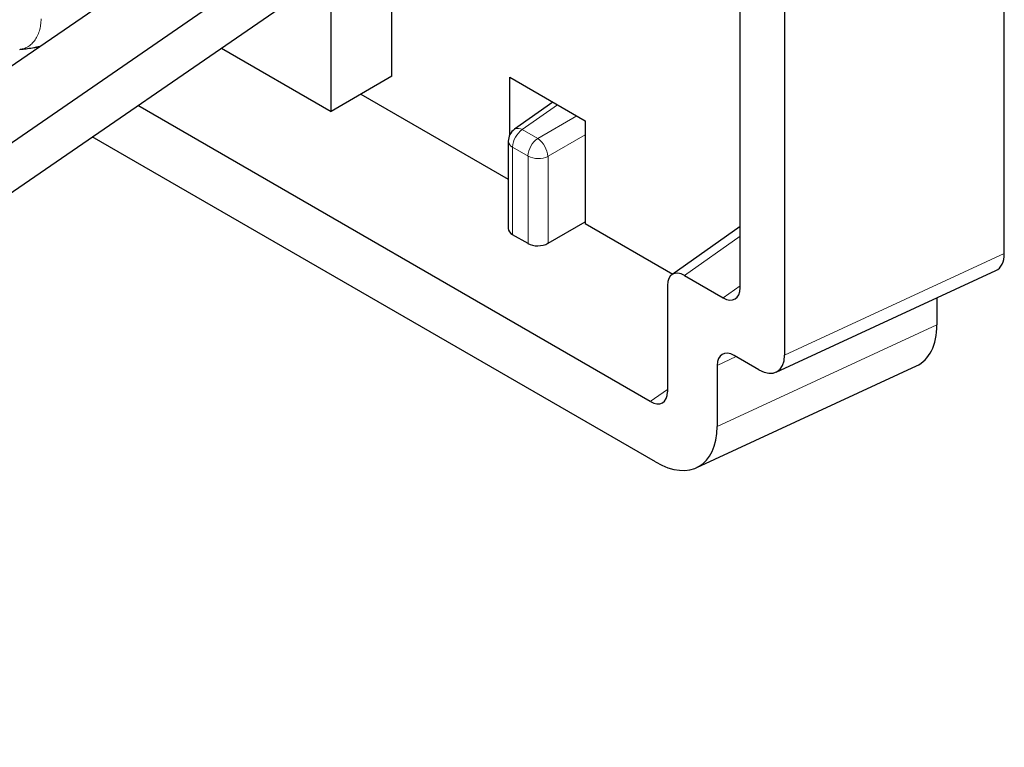
# Model space of a CAD drawing. Units: millimetres. Extents: x 8 to 327, y 12 to 196.
# Drawn here: x 307 to 327, y 28 to 43 of the extents above; entities that cross this region are included whole.
import ezdxf

# ---------------------------------------------------------------- set-up
doc = ezdxf.new("R2010")
doc.units = ezdxf.units.MM

msp = doc.modelspace()

# ---------------------------------------------------------------- linework, layer by layer
at = {"color": 7, "linetype": 'Continuous', "lineweight": 30}
for p, q in [((326.982, 38.026), (326.982, 49.646)), ((322.442, 47.026), (322.442, 35.928)), ((313.463, 46.707), (288.586, 29.592)), ((321.523, 37.315), (321.523, 46.699)), ((289.432, 28.596), (314.199, 45.636)), ((289.804, 27.823), (314.199, 44.607)), ((314.33, 41.69), (314.33, 44.689)), ((313.071, 40.963), (313.071, 43.831)), ((307.015, 42.271), (306.981, 42.291)), ((310.805, 42.271), (313.071, 40.963)), ((314.33, 41.69), (313.071, 40.963)), ((316.766, 41.667), (318.322, 40.769)), ((316.766, 40.481), (316.766, 41.667)), ((313.69, 41.32), (316.734, 39.562)), ((317.657, 41.153), (316.862, 40.592)), ((319.668, 34.967), (309.076, 41.082)), ((318.322, 40.769), (318.322, 38.646)), ((319.777, 33.719), (308.139, 40.437)), ((316.734, 40.347), (316.734, 38.542)), ((317.554, 38.237), (318.322, 38.68)), ((318.322, 38.646), (320.131, 37.601)), ((321.523, 38.583), (320.112, 37.588)), ((317.141, 38.231), (316.822, 38.415)), ((322.267, 35.574), (326.807, 37.673)), ((320.374, 37.571), (321.17, 37.111)), ((320.021, 37.367), (320.021, 35.171)), ((325.587, 37.109), (325.587, 36.551)), ((321.913, 35.622), (321.401, 35.917)), ((320.628, 33.604), (325.167, 35.703)), ((321.048, 35.713), (321.048, 34.453))]:
    msp.add_line(p, q, dxfattribs=at)
at = {"color": 252, "linetype": 'Continuous', "lineweight": 0}
for p, q in [((317.751, 41.098), (317.023, 40.585)), ((317.342, 40.401), (318.151, 40.868)), ((317.023, 40.585), (317.342, 40.401)), ((318.322, 40.477), (317.554, 40.034)), ((317.141, 40.04), (316.822, 40.224)), ((316.822, 40.224), (316.822, 38.415)), ((317.141, 38.231), (317.141, 40.04)), ((317.554, 40.034), (317.554, 38.237)), ((321.523, 38.381), (320.374, 37.571)), ((322.442, 35.928), (326.982, 38.026)), ((321.17, 37.111), (321.523, 37.36)), ((321.048, 34.453), (325.587, 36.551)), ((321.44, 35.895), (321.048, 35.713)), ((319.668, 34.967), (320.021, 35.216))]:
    msp.add_line(p, q, dxfattribs=at)
at = {"color": 252, "linetype": 'Continuous', "lineweight": 0, "flags": 128}
msp.add_lwpolyline([(306.639, 42.244), (306.642, 42.244), (306.666, 42.247), (306.69, 42.252), (306.714, 42.258), (306.737, 42.265), (306.76, 42.275), (306.782, 42.285), (306.804, 42.297), (306.826, 42.311), (306.846, 42.326), (306.867, 42.342), (306.886, 42.36), (306.905, 42.378), (306.923, 42.399), (306.941, 42.42), (306.957, 42.442), (306.972, 42.466), (306.987, 42.49), (307.001, 42.516), (307.013, 42.542), (307.025, 42.57), (307.035, 42.598), (307.045, 42.626), (307.053, 42.656), (307.06, 42.686), (307.066, 42.716), (307.071, 42.747), (307.075, 42.778), (307.078, 42.81), (307.079, 42.841), (307.079, 42.873)], dxfattribs=at)
at = {"color": 7, "linetype": 'Continuous', "lineweight": 30}
msp.add_arc((317.034, 40.347), 0.3, 125.1842, 180, dxfattribs=at)
at = {"color": 252, "linetype": 'Continuous', "lineweight": 0}
for centre, radius, start, end in [((317.285, 40.203), 0.464, 124.4272, 177.3052), ((316.937, 40.457), 0.155, 55.9932, 119.0696), ((316.887, 40.363), 0.153, 186.2048, 245.1153), ((317.604, 40.019), 0.464, 124.4272, 177.3052), ((317.047, 39.986), 0.509, 5.3949, 54.6051), ((317.354, 40.452), 0.464, 242.6989, 295.569)]:
    msp.add_arc(centre, radius, start, end, dxfattribs=at)
at = {"color": 7, "linetype": 'Continuous', "lineweight": 30}
for centre, major_axis, ratio, start_param, end_param in [((317.034, 38.551), (0.3, 0.014), 0.606667, 3.112528, 3.897926), ((317.353, 38.367), (0.3, 0.014), 0.606667, 3.897926, 5.416363), ((326.451, 38.334), (-0.376, 0.651), 0.575802, 3.089372, 3.925702), ((320.375, 37.162), (-0.251, 0.434), 0.575802, 5.499238, 7.067295), ((321.169, 37.521), (-0.251, 0.434), 0.575802, 2.357645, 3.925702), ((324.313, 37.291), (-0.902, 1.563), 0.575802, 3.089372, 3.925702), ((321.402, 35.508), (-0.251, 0.434), 0.575802, 5.499237, 7.067295), ((321.911, 36.236), (-0.376, 0.651), 0.575802, 2.357645, 3.925702), ((319.667, 35.376), (-0.251, 0.434), 0.575802, 2.357645, 3.925702), ((319.773, 35.192), (-0.902, 1.563), 0.575802, 2.357645, 3.925702)]:
    msp.add_ellipse(centre, major_axis=major_axis, ratio=ratio, start_param=start_param, end_param=end_param, dxfattribs=at)
msp.add_open_spline([(306.638, 42.244), (306.651, 42.245), (306.684, 42.248), (306.739, 42.254), (306.803, 42.262), (306.868, 42.271), (306.932, 42.282), (306.997, 42.294), (307.044, 42.303), (307.068, 42.309), (307.071, 42.31)], degree=3, knots=[0, 0, 0, 0, 0.084616, 0.233054, 0.381801, 0.531016, 0.680685, 0.830786, 0.981302, 1, 1, 1, 1], dxfattribs=at)

doc.saveas('drawing.dxf')
